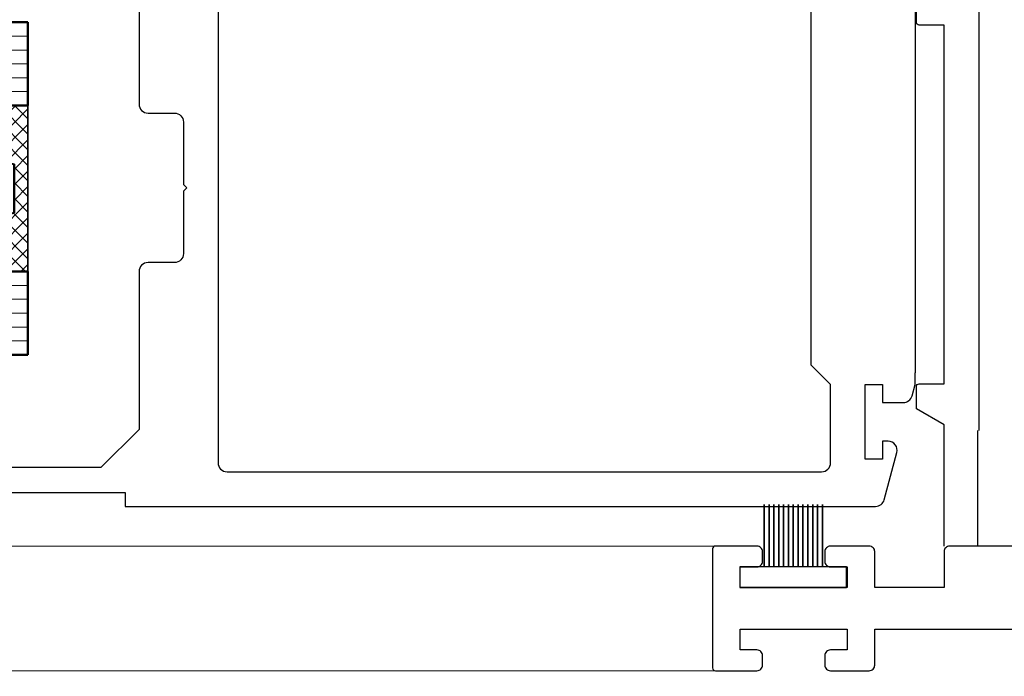
# Model space of a CAD drawing. Units: millimetres. Extents: x 1711 to 4812, y -51 to 524.
# Drawn here: x 4363 to 4434, y 177 to 224 of the extents above; entities that cross this region are included whole.
import ezdxf

# ---------------------------------------------------------------- set-up
doc = ezdxf.new("R2010")
doc.units = ezdxf.units.MM
doc.layers.get('DEFPOINTS').update_dxf_attribs({"color": 5})
for name, color, linetype, lineweight in [('-11 Parts & fixings', 2, 'Continuous', 30), ('TCL02 thin', 1, 'Continuous', 9), ('TCL07 dim', 7, 'Continuous', 20), ('TCL08 glass', 6, 'Continuous', 50), ('TCL09 extrusion', 3, 'Continuous', 40), ('TCL10 parts', 2, 'Continuous', 35)]:
    doc.layers.add(name, color=color, linetype=linetype, lineweight=lineweight)
doc.layers.add('22-60837', color=3, linetype='Continuous')
doc.layers.add('22-7752', color=3, linetype='Continuous')
doc.layers.add('TCL11noPlot', color=5, linetype='Continuous', lineweight=30, plot=False)
doc.styles.add('Nic', font='isocpeur.ttf')
doc.dimstyles.new('1-001', dxfattribs={"dimtxt": 4, "dimasz": 4, "dimexe": 1.25, "dimexo": 1.75, "dimgap": 1, "dimtad": 1, "dimdec": 0, "dimzin": 0, "dimdsep": 46, "dimtxsty": 'Nic', "dimcen": 5, "dimclrd": 8, "dimclre": 8, "dimadec": 1, "dimazin": 0, "dimtfac": 1, "dimtdec": 0, "dimtofl": 0, "dimtmove": 0, "dimatfit": 3, "dimfxl": 1, "dimtolj": 1, "dimtzin": 0, "dimarcsym": 0})

# ---------------------------------------------------------------- blocks, each defined once
blk = doc.blocks.new('*D597')
at = {"layer": 'DEFPOINTS', "color": 0, "transparency": 16777216}
for p in [(4460.831, 192.568), (4351.932, 191.108), (4351.932, 52.207)]:
    blk.add_point(p, dxfattribs=at)
at = {"layer": 'TCL07 dim', "color": 8, "lineweight": -2, "transparency": 16777216}
for p, q in [((4460.831, 190.818), (4460.831, 50.957)), ((4351.932, 189.358), (4351.932, 50.957)), ((4456.831, 52.207), (4355.932, 52.207))]:
    blk.add_line(p, q, dxfattribs=at)
at = {"layer": 'TCL07 dim', "color": 8, "transparency": 16777216}
for points in [[(4355.932, 52.874), (4355.932, 51.54), (4351.932, 52.207)], [(4456.831, 52.874), (4456.831, 51.54), (4460.831, 52.207)]]:
    blk.add_solid(points, dxfattribs=at)
at = {"layer": 'TCL07 dim', "color": 0, "transparency": 16777216, "insert": (4406.382, 55.207), "char_height": 4, "attachment_point": 5, "style": 'Nic'}
blk.add_mtext('\\A1;109', dxfattribs=at)
blk = doc.blocks.new('SPACER12')
at = {"layer": 'TCL02 thin', "linetype": 'Continuous'}
h = blk.add_hatch(dxfattribs=at)
h.set_pattern_fill('ANSI37', color=256, scale=0.25, angle=180, style=0)
h.set_pattern_definition([(225, (418074.8967, -36462.91505), (0.5612660076, -0.5612660076), []), (315, (418074.8967, -36462.91505), (0.5612660076, 0.5612660076), [])])
edge = h.paths.add_edge_path()
edge.add_line((100429.323, -53589.348), (100429.323, -53586.105))
edge.add_line((100429.323, -53586.105), (100429.323, -53585.105))
edge.add_line((100429.323, -53585.105), (100417.323, -53585.105))
edge.add_line((100417.323, -53585.105), (100417.323, -53586.105))
edge.add_line((100417.323, -53586.105), (100417.323, -53589.348))
edge.add_arc((100417.323, -53584.948), 4.4, -90, -15.243)
edge.add_line((100421.568, -53586.105), (100425.077, -53586.105))
edge.add_arc((100429.323, -53584.948), 4.4, -164.757, -90)
for p, q in [((100425.698, -53589.73), (100418.923, -53596.505)), ((100427.723, -53596.505), (100420.947, -53589.73))]:
    blk.add_line(p, q, dxfattribs=at)
at = {"layer": 'TCL09 extrusion', "linetype": 'Continuous'}
for p, q in [((100425.077, -53586.105), (100421.568, -53586.105)), ((100423.993, -53587.705), (100422.652, -53587.705))]:
    blk.add_line(p, q, dxfattribs=at)
for points in [[(100421.568, -53586.105), (100425.077, -53586.105)], [(100417.323, -53589.348), (100417.323, -53598.105), (100429.323, -53598.105), (100429.323, -53589.348)], [(100418.923, -53590.731), (100418.923, -53596.505), (100427.723, -53596.505), (100427.723, -53590.731)]]:
    blk.add_lwpolyline(points, dxfattribs=at)
for centre, radius, start, end in [((100417.323, -53584.948), 4.4, 270, 344.757), ((100429.323, -53584.948), 4.4, 195.243, 270), ((100417.323, -53584.948), 6, 285.46601, 332.6471), ((100429.323, -53584.948), 6, 207.3529, 254.53399)]:
    blk.add_arc(centre, radius, start, end, dxfattribs=at)
at = {"layer": 'TCL10 parts', "linetype": 'Continuous'}
blk.add_line((100429.323, -53589.348), (100429.323, -53586.105), dxfattribs=at)
for points in [[(100429.323, -53586.105), (100429.323, -53585.105), (100417.323, -53585.105), (100417.323, -53586.105), (100417.323, -53589.348)], [(100429.323, -53589.348), (100429.323, -53586.105)]]:
    blk.add_lwpolyline(points, dxfattribs=at)
at = {"layer": 'TCL11noPlot', "linetype": 'Continuous'}
blk.add_lwpolyline([(100434.323, -53585.105), (100412.323, -53585.105)], dxfattribs=at)
blk = doc.blocks.new('SF04-03')
at = {"layer": '-11 Parts & fixings'}
blk.add_lwpolyline([(4415.302, 184.868), (4415.302, 183.368), (4423.002, 183.368), (4423.002, 184.868)], close=True, dxfattribs=at)
at = {"layer": '22-60837', "linetype": 'Continuous'}
for points in [[(4361.032, 232.433), (4369.187, 232.433), (4371.943, 229.677), (4371.943, 218.283, 0.414214), (4372.593, 217.633), (4374.493, 217.633, -0.414214), (4375.143, 216.983), (4375.143, 212.483), (4375.393, 212.233), (4375.143, 211.983), (4375.143, 207.483, -0.414214), (4374.493, 206.833), (4372.593, 206.833, 0.414214), (4371.943, 206.183), (4371.943, 194.789), (4369.187, 192.033), (4361.032, 192.033, -0.414214)], [(4370.943, 190.233), (4370.943, 189.233), (4425.086, 189.233, 0.339454), (4425.714, 189.715), (4426.625, 193.115, 0.493145), (4425.997, 193.933), (4425.595, 193.933), (4425.595, 192.633), (4424.345, 192.633), (4424.345, 198.033), (4425.595, 198.033), (4425.595, 196.733), (4427.096, 196.733, 0.339454), (4427.724, 197.215), (4427.943, 198.033), (4427.943, 198.883, 0)]]:
    blk.add_lwpolyline(points, format="xyb", dxfattribs=at)
for points in [[(4352.232, 190.233), (4370.943, 190.233)], [(4427.943, 225.583), (4427.943, 198.883)]]:
    blk.add_lwpolyline(points, dxfattribs=at)
blk.add_lwpolyline([(4377.643, 192.383, 0.414214), (4378.293, 191.733), (4421.195, 191.733, 0.414214), (4421.845, 192.383), (4421.845, 198.033), (4420.443, 199.435), (4420.443, 226.783, -0.414214), (4421.093, 227.433), (4424.24, 227.433, 0.493145), (4424.868, 228.251), (4423.796, 232.251, 0.339454), (4423.168, 232.733), (4378.293, 232.733, 0.414214), (4377.643, 232.083)], format="xyb", close=True, dxfattribs=at)
at = {"layer": '22-7752'}
for points in [[(4430.031, 186.368), (4430.031, 195.129), (4428.031, 196.283), (4428.031, 197.883, -0.414214), (4428.231, 198.083), (4430.031, 198.083), (4430.031, 223.983), (4428.231, 223.983, -0.414214), (4428.031, 224.183), (4428.031, 225.783), (4430.031, 226.938), (4430.031, 236.268)], [(4437.631, 186.368), (4430.431, 186.368, 0.414214), (4430.031, 185.968), (4430.031, 183.368), (4425.031, 183.368), (4425.031, 185.968, 0.414214), (4424.631, 186.368), (4421.831, 186.368, 0.414214), (4421.431, 185.968), (4421.431, 185.268, 0.414214), (4421.831, 184.868), (4423.031, 184.868), (4423.031, 183.368), (4415.331, 183.368), (4415.331, 184.868), (4416.531, 184.868, 0.414214), (4416.931, 185.268), (4416.931, 185.968, 0.414214), (4416.531, 186.368), (4413.531, 186.368, 0.414214), (4413.331, 186.168), (4413.331, 177.568, 0.414214), (4413.531, 177.368), (4416.531, 177.368, 0.414214), (4416.931, 177.768), (4416.931, 178.468, 0.414214), (4416.531, 178.868), (4415.331, 178.868), (4415.331, 180.368), (4423.031, 180.368), (4423.031, 178.868), (4421.831, 178.868, 0.414214), (4421.431, 178.468), (4421.431, 177.768, 0.414214), (4421.831, 177.368), (4424.631, 177.368, 0.414214), (4425.031, 177.768), (4425.031, 180.368), (4456.331, 180.368)]]:
    blk.add_lwpolyline(points, format="xyb", dxfattribs=at)
for points in [[(4432.531, 235.868), (4432.531, 194.702)], [(4432.437, 194.702), (4432.437, 186.368)]]:
    blk.add_lwpolyline(points, dxfattribs=at)
at = {"layer": 'TCL02 thin', "color": 1}
for p, q in [((4363.932, 223.183), (4330.755, 223.183)), ((4363.932, 222.183), (4330.755, 222.183)), ((4363.932, 221.183), (4330.755, 221.183)), ((4363.932, 220.183), (4330.755, 220.183)), ((4363.932, 219.183), (4330.755, 219.183)), ((4363.932, 205.183), (4330.755, 205.183)), ((4363.932, 204.183), (4330.755, 204.183)), ((4363.932, 203.183), (4330.755, 203.183)), ((4363.932, 202.183), (4330.755, 202.183)), ((4363.932, 201.183), (4330.755, 201.183))]:
    blk.add_line(p, q, dxfattribs=at)
at = {"layer": 'TCL02 thin'}
for p, q in [((4332.141, 186.368), (4413.531, 186.368)), ((4332.141, 177.368), (4413.531, 177.368))]:
    blk.add_line(p, q, dxfattribs=at)
at = {"layer": 'TCL08 glass'}
for p, q in [((4330.755, 224.183), (4363.932, 224.183)), ((4363.932, 224.183), (4363.932, 223.183)), ((4363.932, 223.183), (4363.932, 219.183)), ((4363.932, 219.183), (4363.932, 218.183)), ((4363.932, 218.183), (4330.755, 218.183)), ((4330.755, 206.183), (4363.932, 206.183)), ((4363.932, 206.183), (4363.932, 205.183)), ((4363.932, 205.183), (4363.932, 201.183)), ((4363.932, 201.183), (4363.932, 200.183)), ((4363.932, 200.183), (4330.755, 200.183))]:
    blk.add_line(p, q, dxfattribs=at)
at = {"layer": 'TCL10 parts'}
for p, q in [((4417.052, 184.868), (4417.052, 189.368)), ((4417.402, 184.868), (4417.402, 189.368)), ((4417.752, 184.868), (4417.752, 189.368)), ((4418.102, 184.868), (4418.102, 189.368)), ((4418.452, 184.868), (4418.452, 189.368)), ((4418.802, 184.868), (4418.802, 189.368)), ((4419.152, 184.868), (4419.152, 189.368)), ((4419.502, 184.868), (4419.502, 189.368)), ((4419.852, 184.868), (4419.852, 189.368)), ((4420.202, 184.868), (4420.202, 189.368)), ((4420.552, 184.868), (4420.552, 189.368)), ((4420.902, 184.868), (4420.902, 189.368)), ((4421.252, 184.868), (4421.252, 189.368))]:
    blk.add_line(p, q, dxfattribs=at)
at = {"rotation": 270}
blk.add_blockref('SPACER12', (57949.037, 100635.506), dxfattribs=at)

msp = doc.modelspace()

# ---------------------------------------------------------------- dimensions: what is measured, and where the dimension line sits
at = {"layer": 'TCL07 dim'}
dim = msp.add_linear_dim(base=(4351.932, 52.207), p1=(4460.831, 192.568), p2=(4351.932, 191.108), angle=180, dimstyle='1-001', dxfattribs=at)
dim.commit()
dim.dimension.update_dxf_attribs({"geometry": '*D597', "text_midpoint": (4406.382, 55.207)})

# ---------------------------------------------------------------- next in the draw order: block references
msp.add_blockref('SF04-03', (0, 0), dxfattribs=at)

doc.saveas('drawing.dxf')
